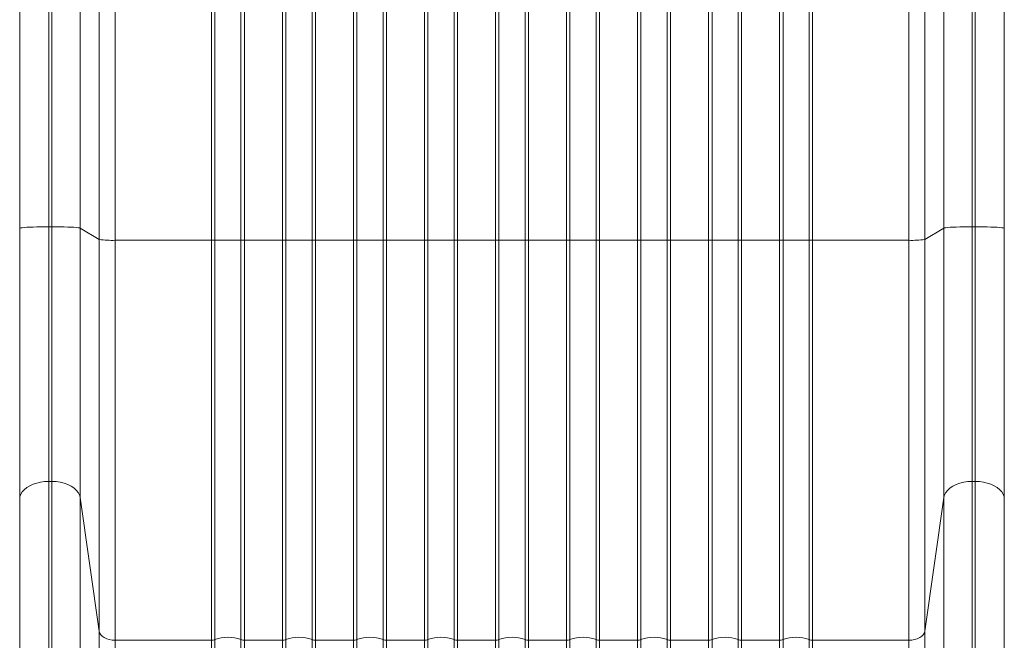
# Model space of a CAD drawing. Units: millimetres. Extents: x -10203 to 35831, y -16031 to 6763.
# Drawn here: x -6736 to -6126, y -6728 to -6344 of the extents above; entities that cross this region are included whole.
import ezdxf

# ---------------------------------------------------------------- set-up
doc = ezdxf.new("R2010")
doc.units = ezdxf.units.MM

msp = doc.modelspace()

# ---------------------------------------------------------------- linework, layer by layer
at = {"color": 7, "linetype": 'Continuous', "lineweight": 15}
for p, q in [((-6686.36, -6479.86), (-6686.36, -6054.33)), ((-6676.4, -6054.81), (-6676.4, -6480.34)), ((-6184.73, -6054.81), (-6184.73, -6480.34)), ((-6174.77, -6479.86), (-6174.77, -6054.33)), ((-6735.56, -6472.92), (-6735.56, -6101.16)), ((-6735.56, -6101.34), (-6735.56, -6472.74)), ((-6717.56, -6471.98), (-6717.56, -6100.22)), ((-6715.58, -6471.98), (-6715.58, -6100.22)), ((-6698.14, -6472.81), (-6698.14, -6101.06)), ((-6162.98, -6101.06), (-6162.98, -6472.81)), ((-6145.55, -6471.98), (-6145.55, -6100.22)), ((-6143.57, -6100.22), (-6143.57, -6471.98)), ((-6125.57, -6472.92), (-6125.57, -6101.16)), ((-6125.56, -6101.34), (-6125.56, -6472.74)), ((-6596.32, -6127.13), (-6596.32, -6480.34)), ((-6572.81, -6480.34), (-6572.81, -6129.04)), ((-6288.32, -6480.34), (-6288.32, -6129.04)), ((-6264.81, -6127.13), (-6264.81, -6480.34)), ((-6616.81, -6480.34), (-6616.81, -6133.76)), ((-6614.65, -6135.25), (-6614.65, -6480.3)), ((-6598.47, -6480.3), (-6598.47, -6131.2)), ((-6570.65, -6134.03), (-6570.65, -6480.3)), ((-6290.47, -6480.3), (-6290.47, -6134.03)), ((-6262.65, -6131.2), (-6262.65, -6480.3)), ((-6246.47, -6480.3), (-6246.47, -6135.25)), ((-6244.32, -6480.34), (-6244.32, -6133.76)), ((-6554.47, -6480.3), (-6554.47, -6140.54)), ((-6552.32, -6139.31), (-6552.32, -6480.34)), ((-6308.81, -6139.31), (-6308.81, -6480.34)), ((-6306.65, -6140.54), (-6306.65, -6480.3)), ((-6528.81, -6480.34), (-6528.81, -6151.63)), ((-6332.32, -6480.34), (-6332.32, -6151.63)), ((-6526.65, -6157.12), (-6526.65, -6480.3)), ((-6508.32, -6159.83), (-6508.32, -6480.34)), ((-6352.81, -6159.83), (-6352.81, -6480.34)), ((-6334.47, -6480.3), (-6334.47, -6157.12)), ((-6510.47, -6480.3), (-6510.47, -6161.78)), ((-6484.81, -6480.34), (-6484.81, -6166.64)), ((-6376.32, -6480.34), (-6376.32, -6166.64)), ((-6350.65, -6161.78), (-6350.65, -6480.3)), ((-6482.65, -6170.97), (-6482.65, -6480.3)), ((-6466.47, -6480.3), (-6466.47, -6173.18)), ((-6464.32, -6170.51), (-6464.32, -6480.34)), ((-6440.81, -6480.34), (-6440.81, -6172.7)), ((-6420.32, -6480.34), (-6420.32, -6172.7)), ((-6396.81, -6170.51), (-6396.81, -6480.34)), ((-6394.65, -6173.18), (-6394.65, -6480.3)), ((-6378.47, -6480.3), (-6378.47, -6170.97)), ((-6438.65, -6176.13), (-6438.65, -6480.3)), ((-6422.47, -6480.3), (-6422.47, -6176.13)), ((-6717.56, -6629.77), (-6717.56, -6471.98)), ((-6717.56, -6471.98), (-6715.58, -6471.98)), ((-6715.58, -6471.98), (-6715.58, -6629.77)), ((-6145.55, -6629.77), (-6145.55, -6471.98)), ((-6145.55, -6471.98), (-6143.57, -6471.98)), ((-6143.57, -6471.98), (-6143.57, -6629.77)), ((-6735.56, -6480.33), (-6735.56, -6472.92)), ((-6698.14, -6639.61), (-6698.14, -6472.81)), ((-6698.14, -6472.81), (-6686.36, -6479.86)), ((-6174.77, -6479.86), (-6162.98, -6472.81)), ((-6162.98, -6472.81), (-6162.98, -6639.61)), ((-6125.57, -6480.33), (-6125.57, -6472.92)), ((-6686.36, -6479.86), (-6686.36, -6722.52)), ((-6676.4, -6480.34), (-6676.4, -6728.14)), ((-6676.4, -6480.34), (-6616.81, -6480.34)), ((-6616.81, -6480.34), (-6616.81, -6728.14)), ((-6614.65, -6480.3), (-6614.65, -6727.75)), ((-6598.47, -6727.75), (-6598.47, -6480.3)), ((-6596.32, -6480.34), (-6572.81, -6480.34)), ((-6572.81, -6480.34), (-6572.81, -6728.14)), ((-6570.65, -6480.3), (-6570.65, -6727.75)), ((-6554.47, -6727.75), (-6554.47, -6480.3)), ((-6552.32, -6480.34), (-6528.81, -6480.34)), ((-6526.65, -6480.3), (-6526.65, -6727.75)), ((-6510.47, -6727.75), (-6510.47, -6480.3)), ((-6508.32, -6480.34), (-6484.81, -6480.34)), ((-6482.65, -6480.3), (-6482.65, -6727.75)), ((-6466.47, -6727.75), (-6466.47, -6480.3)), ((-6464.32, -6480.34), (-6440.81, -6480.34)), ((-6438.65, -6480.3), (-6438.65, -6727.75)), ((-6422.47, -6727.75), (-6422.47, -6480.3)), ((-6420.32, -6480.34), (-6396.81, -6480.34)), ((-6394.65, -6480.3), (-6394.65, -6727.75)), ((-6378.47, -6727.75), (-6378.47, -6480.3)), ((-6376.32, -6480.34), (-6352.81, -6480.34)), ((-6350.65, -6480.3), (-6350.65, -6727.75)), ((-6334.47, -6727.75), (-6334.47, -6480.3)), ((-6332.32, -6480.34), (-6308.81, -6480.34)), ((-6306.65, -6480.3), (-6306.65, -6727.75)), ((-6290.47, -6727.75), (-6290.47, -6480.3)), ((-6288.32, -6728.14), (-6288.32, -6480.34)), ((-6288.32, -6480.34), (-6264.81, -6480.34)), ((-6262.65, -6480.3), (-6262.65, -6727.75)), ((-6246.47, -6727.75), (-6246.47, -6480.3)), ((-6244.32, -6728.14), (-6244.32, -6480.34)), ((-6244.32, -6480.34), (-6184.73, -6480.34)), ((-6184.73, -6480.34), (-6184.73, -6728.14)), ((-6174.77, -6722.52), (-6174.77, -6479.86)), ((-6717.56, -7993.35), (-6717.56, -6629.77)), ((-6717.56, -6629.77), (-6715.58, -6629.77)), ((-6715.58, -6629.77), (-6715.58, -7993.35)), ((-6145.55, -7993.35), (-6145.55, -6629.77)), ((-6143.57, -6629.77), (-6145.55, -6629.77)), ((-6143.57, -6629.77), (-6143.57, -7993.35)), ((-6735.56, -8004.44), (-6735.56, -6640.85)), ((-6698.14, -8013.26), (-6698.14, -6639.61)), ((-6698.14, -6639.61), (-6686.36, -6722.52)), ((-6162.98, -6639.61), (-6174.77, -6722.52)), ((-6162.98, -8013.26), (-6162.98, -6639.61)), ((-6125.57, -8004.44), (-6125.57, -6640.85)), ((-6686.36, -6722.52), (-6686.36, -7982.36)), ((-6676.4, -6728.14), (-6676.4, -7988.69)), ((-6676.4, -6728.14), (-6616.81, -6728.14)), ((-6616.81, -6728.14), (-6616.81, -7974.08)), ((-6614.65, -6727.75), (-6614.65, -7973.69)), ((-6598.47, -7973.69), (-6598.47, -6727.75)), ((-6596.32, -7974.08), (-6596.32, -6728.14)), ((-6596.32, -6728.14), (-6572.81, -6728.14)), ((-6572.81, -6728.14), (-6572.81, -7974.08)), ((-6570.65, -6727.75), (-6570.65, -7973.69)), ((-6554.47, -7973.69), (-6554.47, -6727.75)), ((-6552.32, -7974.08), (-6552.32, -6728.14)), ((-6552.32, -6728.14), (-6528.81, -6728.14)), ((-6528.81, -6728.14), (-6528.81, -7974.08)), ((-6526.65, -6727.75), (-6526.65, -7973.69)), ((-6510.47, -7973.69), (-6510.47, -6727.75)), ((-6508.32, -7974.08), (-6508.32, -6728.14)), ((-6508.32, -6728.14), (-6484.81, -6728.14)), ((-6484.81, -6728.14), (-6484.81, -7974.08)), ((-6482.65, -6727.75), (-6482.65, -7973.69)), ((-6466.47, -7973.69), (-6466.47, -6727.75)), ((-6464.32, -7974.08), (-6464.32, -6728.14)), ((-6464.32, -6728.14), (-6440.81, -6728.14)), ((-6440.81, -6728.14), (-6440.81, -7974.08)), ((-6438.65, -6727.75), (-6438.65, -7973.69)), ((-6422.47, -7973.69), (-6422.47, -6727.75)), ((-6420.32, -6728.14), (-6420.32, -7974.08)), ((-6396.81, -6728.14), (-6420.32, -6728.14)), ((-6396.81, -7974.08), (-6396.81, -6728.14)), ((-6394.65, -6727.75), (-6394.65, -7973.69)), ((-6378.47, -7973.69), (-6378.47, -6727.75)), ((-6376.32, -6728.14), (-6376.32, -7974.08)), ((-6352.81, -6728.14), (-6376.32, -6728.14)), ((-6352.81, -7974.08), (-6352.81, -6728.14)), ((-6350.65, -6727.75), (-6350.65, -7973.69)), ((-6334.47, -7973.69), (-6334.47, -6727.75)), ((-6332.32, -6728.14), (-6332.32, -7974.08)), ((-6308.81, -6728.14), (-6332.32, -6728.14)), ((-6308.81, -7974.08), (-6308.81, -6728.14)), ((-6306.65, -6727.75), (-6306.65, -7973.69)), ((-6290.47, -7973.69), (-6290.47, -6727.75)), ((-6288.32, -6728.14), (-6288.32, -7974.08)), ((-6264.81, -6728.14), (-6288.32, -6728.14)), ((-6264.81, -7974.08), (-6264.81, -6728.14)), ((-6262.65, -6727.75), (-6262.65, -7973.69)), ((-6246.47, -7973.69), (-6246.47, -6727.75)), ((-6244.32, -6728.14), (-6244.32, -7974.08)), ((-6184.73, -6728.14), (-6244.32, -6728.14)), ((-6184.73, -7988.69), (-6184.73, -6728.14)), ((-6174.77, -6722.52), (-6174.77, -7982.36)), ((-6125.56, -6728.19), (-6125.56, -7995.85))]:
    msp.add_line(p, q, dxfattribs=at)
at = {"color": 7, "linetype": 'Continuous', "lineweight": 15, "flags": 128}
for points in [[(-6717.56, -6471.98), (-6720.12, -6471.98), (-6722.63, -6472.01), (-6725.04, -6472.06), (-6727.29, -6472.12), (-6729.35, -6472.21), (-6731.17, -6472.3), (-6732.71, -6472.41), (-6733.94, -6472.53), (-6734.83, -6472.65), (-6735.38, -6472.78), (-6735.56, -6472.92)], [(-6698.14, -6472.81), (-6698.56, -6472.68), (-6699.35, -6472.55), (-6700.5, -6472.43), (-6701.98, -6472.31), (-6703.76, -6472.22), (-6705.79, -6472.13), (-6708.04, -6472.06), (-6710.46, -6472.02), (-6712.99, -6471.99), (-6715.58, -6471.98)], [(-6145.55, -6471.98), (-6148.14, -6471.99), (-6150.67, -6472.02), (-6153.08, -6472.06), (-6155.34, -6472.13), (-6157.37, -6472.22), (-6159.15, -6472.31), (-6160.63, -6472.43), (-6161.78, -6472.55), (-6162.57, -6472.68), (-6162.98, -6472.81)], [(-6143.57, -6471.98), (-6141, -6471.98), (-6138.49, -6472.01), (-6136.09, -6472.06), (-6133.83, -6472.12), (-6131.78, -6472.21), (-6129.96, -6472.3), (-6128.42, -6472.41), (-6127.19, -6472.53), (-6126.29, -6472.65), (-6125.75, -6472.78), (-6125.57, -6472.92)], [(-6596.32, -6728.14), (-6596.32, -6717.94), (-6596.32, -6707.52), (-6596.32, -6696.9), (-6596.32, -6686.06), (-6596.32, -6675.04), (-6596.32, -6663.83), (-6596.32, -6652.45), (-6596.32, -6640.9), (-6596.32, -6629.19), (-6596.32, -6617.34), (-6596.32, -6605.36), (-6596.32, -6593.25), (-6596.32, -6581.02), (-6596.32, -6568.69), (-6596.32, -6556.27), (-6596.32, -6543.76), (-6596.32, -6531.18), (-6596.32, -6518.54), (-6596.32, -6505.84), (-6596.32, -6493.1), (-6596.32, -6480.34)], [(-6552.32, -6728.14), (-6552.32, -6717.94), (-6552.32, -6707.52), (-6552.32, -6696.9), (-6552.32, -6686.06), (-6552.32, -6675.04), (-6552.32, -6663.83), (-6552.32, -6652.45), (-6552.32, -6640.9), (-6552.32, -6629.19), (-6552.32, -6617.34), (-6552.32, -6605.36), (-6552.32, -6593.25), (-6552.32, -6581.02), (-6552.32, -6568.69), (-6552.32, -6556.27), (-6552.32, -6543.76), (-6552.32, -6531.18), (-6552.32, -6518.54), (-6552.32, -6505.84), (-6552.32, -6493.1), (-6552.32, -6480.34)], [(-6508.32, -6728.14), (-6508.32, -6717.94), (-6508.32, -6707.52), (-6508.32, -6696.9), (-6508.32, -6686.06), (-6508.32, -6675.04), (-6508.32, -6663.83), (-6508.32, -6652.45), (-6508.32, -6640.9), (-6508.32, -6629.19), (-6508.32, -6617.34), (-6508.32, -6605.36), (-6508.32, -6593.25), (-6508.32, -6581.02), (-6508.32, -6568.69), (-6508.32, -6556.27), (-6508.32, -6543.76), (-6508.32, -6531.18), (-6508.32, -6518.54), (-6508.32, -6505.84), (-6508.32, -6493.1), (-6508.32, -6480.34)], [(-6464.32, -6728.14), (-6464.32, -6717.94), (-6464.32, -6707.52), (-6464.32, -6696.9), (-6464.32, -6686.06), (-6464.32, -6675.04), (-6464.32, -6663.83), (-6464.32, -6652.45), (-6464.32, -6640.9), (-6464.32, -6629.19), (-6464.32, -6617.34), (-6464.32, -6605.36), (-6464.32, -6593.25), (-6464.32, -6581.02), (-6464.32, -6568.69), (-6464.32, -6556.27), (-6464.32, -6543.76), (-6464.32, -6531.18), (-6464.32, -6518.54), (-6464.32, -6505.84), (-6464.32, -6493.1), (-6464.32, -6480.34)], [(-6396.81, -6480.34), (-6396.81, -6493.1), (-6396.81, -6505.84), (-6396.81, -6518.54), (-6396.81, -6531.18), (-6396.81, -6543.76), (-6396.81, -6556.27), (-6396.81, -6568.69), (-6396.81, -6581.02), (-6396.81, -6593.25), (-6396.81, -6605.36), (-6396.81, -6617.34), (-6396.81, -6629.19), (-6396.81, -6640.9), (-6396.81, -6652.45), (-6396.81, -6663.83), (-6396.81, -6675.04), (-6396.81, -6686.06), (-6396.81, -6696.9), (-6396.81, -6707.52), (-6396.81, -6717.94), (-6396.81, -6728.14)], [(-6352.81, -6480.34), (-6352.81, -6493.1), (-6352.81, -6505.84), (-6352.81, -6518.54), (-6352.81, -6531.18), (-6352.81, -6543.76), (-6352.81, -6556.27), (-6352.81, -6568.69), (-6352.81, -6581.02), (-6352.81, -6593.25), (-6352.81, -6605.36), (-6352.81, -6617.34), (-6352.81, -6629.19), (-6352.81, -6640.9), (-6352.81, -6652.45), (-6352.81, -6663.83), (-6352.81, -6675.04), (-6352.81, -6686.06), (-6352.81, -6696.9), (-6352.81, -6707.52), (-6352.81, -6717.94), (-6352.81, -6728.14)], [(-6308.81, -6480.34), (-6308.81, -6493.1), (-6308.81, -6505.84), (-6308.81, -6518.54), (-6308.81, -6531.18), (-6308.81, -6543.76), (-6308.81, -6556.27), (-6308.81, -6568.69), (-6308.81, -6581.02), (-6308.81, -6593.25), (-6308.81, -6605.36), (-6308.81, -6617.34), (-6308.81, -6629.19), (-6308.81, -6640.9), (-6308.81, -6652.45), (-6308.81, -6663.83), (-6308.81, -6675.04), (-6308.81, -6686.06), (-6308.81, -6696.9), (-6308.81, -6707.52), (-6308.81, -6717.94), (-6308.81, -6728.14)], [(-6264.81, -6480.34), (-6264.81, -6493.1), (-6264.81, -6505.84), (-6264.81, -6518.54), (-6264.81, -6531.18), (-6264.81, -6543.76), (-6264.81, -6556.27), (-6264.81, -6568.69), (-6264.81, -6581.02), (-6264.81, -6593.25), (-6264.81, -6605.36), (-6264.81, -6617.34), (-6264.81, -6629.19), (-6264.81, -6640.9), (-6264.81, -6652.45), (-6264.81, -6663.83), (-6264.81, -6675.04), (-6264.81, -6686.06), (-6264.81, -6696.9), (-6264.81, -6707.52), (-6264.81, -6717.94), (-6264.81, -6728.14)], [(-6717.56, -6629.77), (-6720.12, -6629.88), (-6722.63, -6630.22), (-6725.04, -6630.77), (-6727.29, -6631.53), (-6729.35, -6632.48), (-6731.17, -6633.6), (-6732.71, -6634.86), (-6733.94, -6636.25), (-6734.83, -6637.73), (-6735.38, -6639.28), (-6735.56, -6640.85)], [(-6698.14, -6639.61), (-6698.56, -6638.03), (-6699.35, -6636.51), (-6700.5, -6635.08), (-6701.98, -6633.77), (-6703.76, -6632.6), (-6705.79, -6631.61), (-6708.04, -6630.82), (-6710.46, -6630.24), (-6712.99, -6629.89), (-6715.58, -6629.77)], [(-6145.55, -6629.77), (-6148.14, -6629.89), (-6150.67, -6630.24), (-6153.08, -6630.82), (-6155.34, -6631.61), (-6157.37, -6632.6), (-6159.15, -6633.77), (-6160.63, -6635.08), (-6161.78, -6636.51), (-6162.57, -6638.03), (-6162.98, -6639.61)], [(-6125.57, -6640.85), (-6125.75, -6639.28), (-6126.29, -6637.73), (-6127.19, -6636.25), (-6128.42, -6634.86), (-6129.96, -6633.6), (-6131.78, -6632.48), (-6133.83, -6631.53), (-6136.09, -6630.77), (-6138.49, -6630.22), (-6141, -6629.88), (-6143.57, -6629.77)], [(-6686.36, -6722.52), (-6686.03, -6723.64), (-6685.37, -6724.7), (-6684.4, -6725.68), (-6683.16, -6726.52), (-6681.68, -6727.21), (-6680.03, -6727.72), (-6678.24, -6728.03), (-6676.4, -6728.14)], [(-6184.73, -6728.14), (-6182.88, -6728.03), (-6181.1, -6727.72), (-6179.45, -6727.21), (-6177.97, -6726.52), (-6176.73, -6725.68), (-6175.76, -6724.7), (-6175.1, -6723.64), (-6174.77, -6722.52)]]:
    msp.add_lwpolyline(points, dxfattribs=at)
at = {"color": 7, "linetype": 'Continuous', "lineweight": 15}
for centre, radius, start, end in [((-6678.6, -6422.18), 58.2, 262.33904, 272.16969), ((-6616.74, -6414.43), 65.9, 269.93993, 271.81575), ((-6606.56, -6740.39), 260.21, 88.21843, 91.78157), ((-6596.39, -6414.43), 65.9, 268.18425, 270.06007), ((-6572.74, -6414.43), 65.9, 269.93993, 271.81575), ((-6562.56, -6740.39), 260.21, 88.21843, 91.78157), ((-6552.39, -6414.43), 65.9, 268.18425, 270.06007), ((-6528.74, -6414.43), 65.9, 269.93993, 271.81575), ((-6518.56, -6740.39), 260.21, 88.21843, 91.78157), ((-6508.39, -6414.43), 65.9, 268.18425, 270.06007), ((-6484.74, -6414.43), 65.9, 269.93993, 271.81575), ((-6474.56, -6740.39), 260.21, 88.21843, 91.78157), ((-6464.39, -6414.43), 65.9, 268.18425, 270.06007), ((-6440.74, -6414.43), 65.9, 269.93993, 271.81575), ((-6430.56, -6740.39), 260.21, 88.21843, 91.78157), ((-6420.39, -6414.43), 65.9, 268.18425, 270.06007), ((-6396.74, -6414.43), 65.9, 269.93993, 271.81575), ((-6386.56, -6740.39), 260.21, 88.21843, 91.78157), ((-6376.39, -6414.43), 65.9, 268.18425, 270.06007), ((-6352.74, -6414.43), 65.9, 269.93993, 271.81575), ((-6342.56, -6740.39), 260.21, 88.21843, 91.78157), ((-6332.39, -6414.43), 65.9, 268.18425, 270.06007), ((-6308.74, -6414.43), 65.9, 269.93993, 271.81575), ((-6298.56, -6740.39), 260.21, 88.21843, 91.78157), ((-6288.39, -6414.43), 65.9, 268.18425, 270.06007), ((-6264.74, -6414.43), 65.9, 269.93993, 271.81575), ((-6254.56, -6740.39), 260.21, 88.21843, 91.78157), ((-6244.39, -6414.43), 65.9, 268.18425, 270.06007), ((-6182.52, -6422.18), 58.2, 267.83031, 277.66096), ((-6731.77, -6728.19), 3.79, 178.37588, 179.99992), ((-6616.77, -6722.2), 5.94, 269.58501, 290.85038), ((-6606.56, -6749.26), 22.98, 69.38775, 110.61225), ((-6596.36, -6722.2), 5.94, 249.14962, 270.41499), ((-6572.77, -6722.2), 5.94, 269.58501, 290.85038), ((-6562.56, -6749.26), 22.98, 69.38775, 110.61225), ((-6552.36, -6722.2), 5.94, 249.14962, 270.41499), ((-6528.77, -6722.2), 5.94, 269.58501, 290.85038), ((-6518.56, -6749.26), 22.98, 69.38775, 110.61225), ((-6508.36, -6722.2), 5.94, 249.14962, 270.41499), ((-6484.77, -6722.2), 5.94, 269.58501, 290.85038), ((-6474.56, -6749.26), 22.98, 69.38775, 110.61225), ((-6464.36, -6722.2), 5.94, 249.14962, 270.41499), ((-6440.77, -6722.2), 5.94, 269.58501, 290.85038), ((-6430.56, -6749.26), 22.98, 69.38775, 110.61225), ((-6420.36, -6722.2), 5.94, 249.14962, 270.41499), ((-6396.77, -6722.2), 5.94, 269.58501, 290.85038), ((-6386.56, -6749.26), 22.98, 69.38775, 110.61225), ((-6376.36, -6722.2), 5.94, 249.14962, 270.41499), ((-6352.77, -6722.2), 5.94, 269.58501, 290.85038), ((-6342.56, -6749.26), 22.98, 69.38775, 110.61225), ((-6332.36, -6722.2), 5.94, 249.14962, 270.41499), ((-6308.77, -6722.2), 5.94, 269.58501, 290.85038), ((-6298.56, -6749.26), 22.98, 69.38775, 110.61225), ((-6288.36, -6722.2), 5.94, 249.14962, 270.41499), ((-6264.77, -6722.2), 5.94, 269.58501, 290.85038), ((-6254.56, -6749.26), 22.98, 69.38775, 110.61225), ((-6244.36, -6722.2), 5.94, 249.14962, 270.41499), ((-6129.36, -6728.19), 3.79, 0.00008, 1.62412)]:
    msp.add_arc(centre, radius, start, end, dxfattribs=at)
for points in [[(-6735.56, -6640.85), (-6735.56, -6636.25), (-6735.56, -6627.01), (-6735.56, -6612.38), (-6735.56, -6597.19), (-6735.56, -6581.45), (-6735.56, -6565.25), (-6735.56, -6548.68), (-6735.56, -6531.82), (-6735.56, -6514.77), (-6735.56, -6497.6), (-6735.56, -6486.08), (-6735.56, -6480.33)], [(-6125.57, -6640.85), (-6125.57, -6636.25), (-6125.57, -6627.01), (-6125.57, -6612.38), (-6125.57, -6597.19), (-6125.57, -6581.45), (-6125.57, -6565.25), (-6125.57, -6548.68), (-6125.57, -6531.82), (-6125.57, -6514.77), (-6125.57, -6497.6), (-6125.57, -6486.08), (-6125.57, -6480.33)]]:
    msp.add_open_spline(points, degree=3, knots=[0, 0, 0, 0, 0.0990555, 0.1987172, 0.2988547, 0.3993289, 0.5, 0.6006691, 0.7011424, 0.8012799, 0.9009435, 1, 1, 1, 1], dxfattribs=at)
for points in [[(-6528.81, -6480.34), (-6528.81, -6487.79), (-6528.81, -6502.68), (-6528.81, -6524.89), (-6528.81, -6546.93), (-6528.81, -6568.74), (-6528.81, -6590.26), (-6528.81, -6611.43), (-6528.81, -6632.21), (-6528.81, -6652.53), (-6528.81, -6672.35), (-6528.81, -6691.6), (-6528.81, -6710.29), (-6528.81, -6722.19), (-6528.81, -6728.14)], [(-6484.81, -6480.34), (-6484.81, -6487.79), (-6484.81, -6502.68), (-6484.81, -6524.89), (-6484.81, -6546.93), (-6484.81, -6568.74), (-6484.81, -6590.26), (-6484.81, -6611.43), (-6484.81, -6632.21), (-6484.81, -6652.53), (-6484.81, -6672.35), (-6484.81, -6691.6), (-6484.81, -6710.29), (-6484.81, -6722.19), (-6484.81, -6728.14)], [(-6440.81, -6480.34), (-6440.81, -6487.79), (-6440.81, -6502.68), (-6440.81, -6524.89), (-6440.81, -6546.93), (-6440.81, -6568.74), (-6440.81, -6590.26), (-6440.81, -6611.43), (-6440.81, -6632.21), (-6440.81, -6652.53), (-6440.81, -6672.35), (-6440.81, -6691.6), (-6440.81, -6710.29), (-6440.81, -6722.19), (-6440.81, -6728.14)], [(-6420.32, -6728.14), (-6420.32, -6722.19), (-6420.32, -6710.29), (-6420.32, -6691.6), (-6420.32, -6672.35), (-6420.32, -6652.53), (-6420.32, -6632.21), (-6420.32, -6611.43), (-6420.32, -6590.26), (-6420.32, -6568.74), (-6420.32, -6546.93), (-6420.32, -6524.89), (-6420.32, -6502.68), (-6420.32, -6487.79), (-6420.32, -6480.34)], [(-6376.32, -6728.14), (-6376.32, -6722.19), (-6376.32, -6710.29), (-6376.32, -6691.6), (-6376.32, -6672.35), (-6376.32, -6652.53), (-6376.32, -6632.21), (-6376.32, -6611.43), (-6376.32, -6590.26), (-6376.32, -6568.74), (-6376.32, -6546.93), (-6376.32, -6524.89), (-6376.32, -6502.68), (-6376.32, -6487.79), (-6376.32, -6480.34)], [(-6332.32, -6728.14), (-6332.32, -6722.19), (-6332.32, -6710.29), (-6332.32, -6691.6), (-6332.32, -6672.35), (-6332.32, -6652.53), (-6332.32, -6632.21), (-6332.32, -6611.43), (-6332.32, -6590.26), (-6332.32, -6568.74), (-6332.32, -6546.93), (-6332.32, -6524.89), (-6332.32, -6502.68), (-6332.32, -6487.79), (-6332.32, -6480.34)]]:
    msp.add_open_spline(points, degree=3, dxfattribs=at)

doc.saveas('drawing.dxf')
